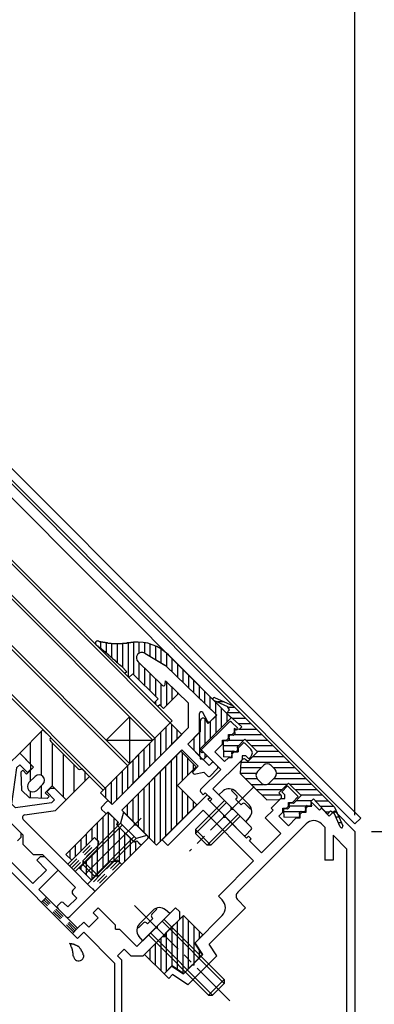
# Model space of a CAD drawing. Extents: x -210 to 210, y -148 to 148.
# Drawn here: x 79 to 101, y -31 to 29 of the extents above; entities that cross this region are included whole.
import ezdxf

# ---------------------------------------------------------------- set-up
doc = ezdxf.new("R2010")
doc.units = 0
doc.header["$LTSCALE"] = 10
doc.header["$MEASUREMENT"] = 0
doc.linetypes.add('DASHDOT', pattern=[0.5375, 0.375, -0.05, 0.0625, -0.05])
doc.linetypes.add('DOT', pattern=[0.1125, 0.0625, -0.05])
for name, color, linetype in [('ガラス', 48, 'CONTINUOUS'), ('ゴム等', 63, 'CONTINUOUS'), ('ボルト／ビス', 64, 'CONTINUOUS'), ('型材断面', 47, 'CONTINUOUS'), ('寸法', 80, 'CONTINUOUS'), ('通り芯', 15, 'CONTINUOUS')]:
    doc.layers.add(name, color=color, linetype=linetype)

# ---------------------------------------------------------------- blocks, each defined once
blk = doc.blocks.new('*U14')
at = {"layer": 'ボルト／ビス', "color": 64, "linetype": 'DASHDOT'}
blk.add_line((86.01509, -24.822443), (91.813365, -30.620717), dxfattribs=at)
at = {"layer": 'ボルト／ビス', "color": 64, "linetype": 'Continuous'}
for p, q in [((87.072195, -25.361), (87.377815, -25.055378)), ((87.377815, -25.055378), (87.320737, -24.9983)), ((86.318023, -25.933723), (86.722198, -25.529547)), ((88.159982, -25.317418), (86.510065, -26.967332)), ((87.126373, -25.125372), (86.722198, -25.529547)), ((87.131137, -25.608507), (86.966148, -25.773498)), ((87.131137, -25.608507), (87.072192, -25.549562)), ((87.80643, -25.67097), (91.459815, -29.324355)), ((88.159982, -25.317418), (87.891312, -25.091978)), ((86.248027, -26.185165), (86.19095, -26.128088)), ((86.553648, -25.879545), (86.248027, -26.185165)), ((86.801158, -25.93849), (86.74221, -25.879543)), ((86.801158, -25.93849), (86.966148, -25.773498)), ((87.688578, -25.788822), (91.459813, -29.560058)), ((86.510065, -26.967332), (86.284625, -26.698665)), ((86.863617, -26.61378), (90.517005, -30.267165)), ((86.98147, -26.495928), (90.752705, -30.267165)), ((91.459815, -29.324355), (90.517005, -30.267165)), ((91.459813, -29.560058), (90.752705, -30.267165)), ((91.459815, -29.324355), (91.459813, -29.560058)), ((90.517005, -30.267165), (90.752705, -30.267165))]:
    blk.add_line(p, q, dxfattribs=at)
for centre, radius, start, end in [((87.527063, -25.526067), 0.566667, 49.999989, 135), ((87.166471, -25.455279), 0.133333, 135, 225), ((86.718714, -26.334416), 0.566667, 135, 220.000011), ((86.647926, -25.973824), 0.133333, 45, 135)]:
    blk.add_arc(centre, radius, start, end, dxfattribs=at)
blk = doc.blocks.new('*U29')
at = {"layer": '型材断面', "color": 47, "linetype": 'Continuous'}
for p, q in [((79.109048, -20.414793), (78.307618, -19.613388)), ((79.109048, -20.697632), (78.896912, -20.909763)), ((79.109048, -20.414793), (79.109048, -20.697632)), ((77.129125, -21.404735), (82.550397, -26.825843)), ((79.83974, -23.502452), (77.482683, -21.145465)), ((80.287578, -21.876125), (80.075442, -22.088255)), ((80.664705, -22.677502), (80.075442, -22.088255)), ((80.570422, -21.876125), (80.287578, -21.876125)), ((80.570422, -21.876125), (81.371823, -22.6775)), ((79.83974, -23.502452), (80.664705, -22.677502)), ((80.193297, -23.856), (81.371823, -22.6775)), ((80.193297, -23.856), (82.550388, -26.213018)), ((83.799488, -24.963883), (83.493078, -25.2703)), ((84.860165, -26.024532), (83.799488, -24.963883)), ((87.405725, -26.07166), (88.513535, -24.963822)), ((88.74924, -25.19952), (88.513535, -24.963822)), ((83.799495, -25.57671), (83.233818, -26.142403)), ((83.493078, -25.2703), (83.799495, -25.57671)), ((88.749245, -25.670925), (86.510105, -27.910127)), ((88.74924, -25.19952), (88.749245, -25.670925)), ((82.550388, -26.213018), (82.9274, -25.835992)), ((82.9274, -25.835992), (83.233818, -26.142403)), ((84.86017, -26.260235), (84.860165, -26.024535)), ((84.86017, -26.260235), (85.095867, -26.260228)), ((85.095867, -26.260228), (86.156543, -27.320875)), ((86.156543, -27.320875), (87.264305, -26.213083)), ((87.405725, -26.213083), (87.264305, -26.213083)), ((87.405725, -26.213083), (87.405725, -26.07166)), ((82.550397, -26.825843), (82.92741, -26.44882)), ((84.804313, -28.325673), (82.92741, -26.44882)), ((85.378732, -27.485887), (84.978047, -27.886585)), ((85.237645, -28.146177), (84.978047, -27.886585)), ((85.802997, -27.910135), (85.378732, -27.485887)), ((86.510105, -27.910127), (85.802997, -27.910135)), ((84.804313, -28.325673), (84.804313, -34.71344)), ((85.237645, -35.146773), (85.237645, -28.146177))]:
    blk.add_line(p, q, dxfattribs=at)
blk = doc.blocks.new('*U30')
at = {"layer": '型材断面', "color": 47, "linetype": 'Continuous'}
for p, q in [((86.632798, -9.52055), (87.860442, -10.242682)), ((86.232243, -10.047642), (87.716175, -11.48066)), ((87.922992, -10.290212), (90.93895, -13.202693)), ((87.885327, -11.41662), (87.902695, -11.19739)), ((87.902695, -11.19739), (89.302678, -12.549338)), ((89.302675, -14.040048), (89.302678, -12.549338)), ((90.453825, -13.652805), (90.156265, -13.12966)), ((89.969342, -14.31619), (89.969342, -13.179103)), ((90.611457, -13.674075), (90.940195, -13.345338)), ((84.648187, -18.694532), (89.302675, -14.040048)), ((89.244385, -15.041147), (89.969342, -14.31619)), ((85.237448, -19.048085), (88.89083, -15.3947)), ((89.88078, -16.38465), (88.89083, -15.3947)), ((89.998632, -15.795395), (89.244385, -15.041147)), ((89.998632, -15.795395), (89.998632, -15.936817)), ((89.998632, -15.936817), (90.140052, -15.936815)), ((90.540747, -16.33751), (90.140052, -15.936815)), ((89.527227, -16.738202), (89.88078, -16.38465)), ((90.540747, -16.33751), (90.70574, -16.172517)), ((90.611457, -16.973905), (91.059293, -16.526073)), ((91.059293, -16.384652), (90.847157, -16.172517)), ((89.645077, -16.856058), (89.527227, -16.738202)), ((89.645077, -16.856058), (90.234335, -16.738202)), ((90.470038, -16.973908), (90.234335, -16.738202)), ((84.011795, -18.859525), (84.341777, -18.52954)), ((84.223925, -19.213077), (84.011795, -19.000945)), ((84.648187, -18.694532), (84.4832, -18.52954)), ((85.991692, -19.802333), (85.237448, -19.048085)), ((84.365347, -19.213077), (84.412487, -19.165938)), ((85.025315, -19.778762), (84.412487, -19.165938)), ((85.025315, -19.778762), (84.966388, -19.95554)), ((85.979905, -20.96906), (84.966388, -19.95554)), ((85.991692, -19.802333), (85.991692, -19.943755)), ((85.991692, -19.943755), (86.133115, -19.943755)), ((86.816653, -20.62729), (86.133115, -19.943755)), ((86.486665, -21.098695), (86.816653, -20.768715)), ((85.979905, -20.96906), (86.156685, -20.910132)), ((86.345247, -21.098695), (86.156685, -20.910132))]:
    blk.add_line(p, q, dxfattribs=at)
for centre, radius, start, end in [((86.463795, -9.807853), 0.333333, 59.534792, 226), ((87.691438, -10.529987), 0.333333, 46, 59.534792), ((87.78564, -11.408716), 0.1, 226, 355.470951), ((90.069342, -13.179093), 0.1, 29.630662, 180), ((90.540746, -13.603357), 0.1, 209.630662, 315), ((90.869484, -13.274619), 0.1, 315, 46), ((90.776449, -16.243223), 0.1, 45, 135), ((90.988581, -16.455355), 0.1, 315, 45), ((90.540746, -16.903189), 0.1, 225, 315), ((84.412488, -18.600245), 0.1, 45, 135), ((84.082504, -18.930228), 0.1, 135, 225), ((84.294636, -19.14236), 0.1, 225, 315), ((86.74594, -20.697995), 0.1, 315, 45), ((86.415957, -21.027978), 0.1, 225, 315)]:
    blk.add_arc(centre, radius, start, end, dxfattribs=at)
blk = doc.blocks.new('*U31')
at = {"layer": '型材断面', "color": 47, "linetype": 'Continuous'}
for p, q in [((90.069327, -15.394687), (91.766382, -13.69763)), ((91.907805, -13.697627), (92.261357, -14.051185)), ((91.954945, -14.451877), (92.072795, -14.334027)), ((92.072795, -14.098325), (92.072795, -14.334027)), ((92.18279, -14.15712), (92.072795, -14.098325)), ((91.36569, -14.80543), (91.601392, -14.80543)), ((91.36569, -15.041133), (91.36569, -14.80543)), ((91.601392, -14.80543), (91.719242, -14.68758)), ((91.719242, -14.451877), (91.954945, -14.451877)), ((91.719242, -14.68758), (91.719242, -14.451877)), ((90.069327, -15.394687), (90.051423, -15.47435)), ((90.894285, -15.512537), (91.36569, -15.041133)), ((90.894285, -15.512537), (91.48354, -16.101793)), ((91.954945, -15.63039), (92.072795, -15.512537)), ((92.072795, -15.512537), (92.308497, -15.512537)), ((92.308497, -15.276835), (92.59134, -14.993992)), ((92.308497, -15.276835), (92.308497, -15.512537)), ((92.732762, -14.993992), (93.07453, -15.335762)), ((90.131085, -15.554013), (90.210748, -15.536107)), ((90.210748, -15.536107), (91.247838, -16.573197)), ((90.776433, -17.75171), (92.5442, -15.983943)), ((91.48354, -16.101793), (91.719242, -15.866093)), ((91.954945, -15.866093), (91.719242, -15.866093)), ((91.954945, -15.866093), (91.954945, -15.63039)), ((92.5442, -15.74824), (92.5442, -15.983943)), ((92.779903, -15.74824), (92.5442, -15.74824)), ((92.779903, -15.74824), (92.95668, -15.925018)), ((92.95668, -15.925018), (93.07453, -15.807165)), ((90.022187, -17.79885), (91.247838, -16.573197)), ((90.776433, -17.75171), (91.884235, -18.85951)), ((90.022185, -17.94027), (90.187177, -18.105263)), ((90.187177, -18.105263), (90.30503, -17.987413)), ((90.30503, -17.987413), (90.705723, -18.388105)), ((90.587873, -18.505958), (90.705723, -18.388105)), ((90.587873, -18.505958), (92.63848, -20.556567)), ((91.884235, -19.00093), (91.884235, -18.85951)), ((92.025655, -19.000932), (91.884235, -19.00093)), ((92.025655, -19.000932), (93.109885, -20.085163)), ((92.779903, -20.556565), (93.109887, -20.226583))]:
    blk.add_line(p, q, dxfattribs=at)
for centre, radius, start, end in [((91.837095, -13.768338), 0.1, 45, 135), ((92.214218, -14.098321), 0.066667, 241.874494, 45), ((90.116468, -15.488964), 0.066667, 167.333531, 282.666469), ((92.662053, -15.0647), 0.1, 45, 135), ((92.838829, -15.57146), 0.333333, 315, 45), ((90.092898, -17.869557), 0.1, 135, 225), ((93.039176, -20.155869), 0.1, 315, 45), ((92.709193, -20.485852), 0.1, 225, 315)]:
    blk.add_arc(centre, radius, start, end, dxfattribs=at)
blk = doc.blocks.new('*U34')
at = {"layer": '型材断面', "linetype": 'DOT'}
for p, q in [((80.664732, -24.327427), (80.35833, -24.633842)), ((82.397183, -26.36622), (80.511535, -24.48063)), ((82.473783, -26.289617), (80.588135, -24.404028)), ((82.320578, -26.442828), (80.434932, -24.557237)), ((82.550385, -26.213012), (82.243975, -26.519433))]:
    blk.add_line(p, q, dxfattribs=at)
blk = doc.blocks.new('*U49')
at = {"layer": '型材断面', "linetype": 'Continuous'}
for p, q in [((79.038313, -15.582863), (78.378345, -16.24283)), ((79.721853, -16.2664), (79.038313, -15.582863)), ((78.378345, -16.24283), (78.09491, -18.270505)), ((78.850343, -16.477942), (78.543785, -18.67101)), ((78.850343, -16.477942), (79.03831, -16.289975)), ((79.03831, -16.289975), (79.509718, -16.761373)), ((79.509718, -16.761373), (79.721847, -16.549248)), ((79.721847, -16.549248), (79.721853, -16.2664)), ((80.900362, -17.727753), (80.688233, -17.93989)), ((81.183202, -17.727755), (80.900362, -17.727753)), ((81.183202, -17.727755), (81.866738, -18.411295)), ((76.587038, -19.77834), (78.09491, -18.270505)), ((81.159637, -18.411295), (80.688233, -17.93989)), ((80.971665, -18.59926), (81.159637, -18.411295)), ((81.866738, -18.411295), (81.20677, -19.071263)), ((78.778593, -18.905822), (78.543785, -18.67101)), ((80.971665, -18.59926), (78.778593, -18.905822)), ((79.346112, -19.331352), (81.20677, -19.071263)), ((77.058455, -20.014037), (77.60055, -19.47195)), ((77.60055, -19.47195), (77.718415, -19.589812)), ((78.119127, -19.424802), (77.954115, -19.589812)), ((78.119127, -19.424802), (79.226925, -20.5326)), ((81.961023, -22.32395), (79.251335, -19.614268)), ((76.587032, -20.24974), (76.587038, -19.77834)), ((76.82275, -20.485458), (76.587032, -20.24974)), ((77.176312, -20.131895), (77.058455, -20.014037)), ((77.176312, -20.3676), (77.058455, -20.485458)), ((79.226925, -20.5326), (79.226917, -21.098275)), ((81.961023, -22.32395), (83.587365, -20.69761)), ((83.587365, -20.69761), (83.7995, -20.90974)), ((79.226917, -21.098275), (79.886925, -21.758263)), ((83.75236, -21.42828), (82.408863, -22.771782)), ((83.7995, -20.90974), (83.75236, -21.42828)), ((80.452572, -21.758248), (79.886925, -21.758263)), ((82.432452, -23.73813), (80.452572, -21.758248)), ((85.237283, -22.347517), (82.079965, -25.504835)), ((84.50661, -22.182522), (83.163107, -23.526025)), ((84.50661, -22.182522), (85.025143, -22.135383)), ((85.237283, -22.347517), (85.025143, -22.135383)), ((82.408863, -22.771782), (83.163107, -23.526025)), ((82.26751, -23.903072), (82.432452, -23.73813)), ((81.961105, -24.916593), (82.50322, -24.37448)), ((82.50322, -24.37448), (82.267512, -24.138775)), ((81.371853, -24.798747), (81.489705, -24.680893)), ((81.84326, -25.505855), (81.371853, -25.034447)), ((81.725408, -24.680893), (81.961108, -24.9166))]:
    blk.add_line(p, q, dxfattribs=at)
for centre, start, end in [((77.836266, -19.471961), 225.000608, 314.99924), ((79.369189, -19.496414), 97.957523, 224.999998), ((77.058462, -20.249747), 315, 45), ((76.940604, -20.367611), 225, 315), ((82.385362, -24.020926), 135, 225.00081), ((81.489706, -24.916598), 134.999998, 224.999998), ((81.607556, -24.798748), 44.999998, 134.999998), ((81.961111, -25.388003), 224.999998, 314.999998)]:
    blk.add_arc(centre, 0.166667, start, end, dxfattribs=at)
blk = doc.blocks.new('*U262')
at = {"layer": '型材断面', "linetype": 'Continuous'}
for p, q in [((95.312038, -17.574733), (94.958485, -17.928285)), ((95.312038, -17.574733), (95.96022, -18.222912)), ((90.421215, -18.105062), (87.68786, -20.838418)), ((90.586207, -18.270055), (90.421215, -18.105062)), ((90.468355, -18.387905), (90.586207, -18.270055)), ((91.411165, -19.330715), (90.468355, -18.387905)), ((94.310303, -18.93002), (94.899558, -18.340765)), ((94.899558, -18.340765), (95.13526, -18.340765)), ((95.13526, -18.105062), (94.958485, -17.928285)), ((95.13526, -18.340765), (95.13526, -18.105062)), ((95.606665, -18.576468), (95.96022, -18.222912)), ((88.041412, -21.191968), (90.18551, -19.04787)), ((90.18551, -19.04787), (93.249642, -22.112003)), ((94.428155, -19.047872), (93.956747, -19.519275)), ((94.428155, -19.047872), (94.310303, -18.93002)), ((95.01741, -19.165722), (95.01741, -18.93002)), ((95.01741, -18.93002), (95.253112, -18.93002)), ((95.253112, -18.93002), (95.370962, -18.81217)), ((95.370962, -18.81217), (95.370962, -18.576468)), ((95.370962, -18.576468), (95.606665, -18.576468)), ((96.431623, -18.93002), (96.549475, -18.81217)), ((96.431623, -19.165722), (96.431623, -18.93002)), ((96.549475, -18.81217), (96.785177, -18.81217)), ((96.726383, -18.702175), (96.785177, -18.81217)), ((97.25658, -19.047872), (96.832317, -18.623607)), ((97.25658, -19.047872), (97.374432, -18.93002)), ((97.845838, -19.401425), (97.374432, -18.93002)), ((97.845838, -19.401425), (98.15225, -19.095013)), ((99.404327, -20.34709), (98.15225, -19.095013)), ((91.411165, -19.330715), (91.411165, -19.472135)), ((91.411165, -19.472135), (91.552587, -19.472135)), ((92.825377, -20.744927), (91.552587, -19.472135)), ((94.899558, -20.462085), (93.956747, -19.519275)), ((94.781708, -19.401425), (95.01741, -19.165722)), ((95.370962, -19.99068), (94.781708, -19.401425)), ((95.370962, -19.99068), (95.842367, -19.519275)), ((95.842367, -19.519275), (96.07807, -19.519275)), ((96.07807, -19.283575), (96.19592, -19.165722)), ((96.07807, -19.519275), (96.07807, -19.283575)), ((96.19592, -19.165722), (96.431623, -19.165722)), ((96.431623, -19.87283), (92.284063, -24.02039)), ((97.374432, -19.87283), (97.570995, -20.069392)), ((97.570995, -20.069392), (97.570995, -22.069392)), ((87.68786, -20.838418), (88.041412, -21.191968)), ((92.825377, -20.744927), (92.94323, -20.627077)), ((93.108223, -20.792068), (92.94323, -20.627077)), ((92.99037, -20.90992), (93.108223, -20.792068)), ((94.899558, -20.462085), (93.721047, -21.640597)), ((98.070995, -20.569392), (98.904327, -21.402725)), ((98.070995, -20.569392), (98.070995, -22.069392)), ((99.404327, -20.34709), (99.404327, -42.461607)), ((93.721047, -21.640597), (92.99037, -20.90992)), ((98.904327, -41.961607), (98.904327, -21.402725)), ((98.070995, -22.069392), (97.570995, -22.069392)), ((91.105555, -24.256098), (93.249642, -22.112003)), ((91.341975, -24.492515), (91.105555, -24.256098)), ((90.54995, -27.170202), (92.75617, -24.9639)), ((92.75617, -24.9639), (92.284065, -24.491795)), ((89.69209, -27.085265), (91.341983, -25.435318)), ((90.163487, -27.79236), (89.69209, -27.085265)), ((91.021352, -27.877305), (90.54995, -27.170202)), ((89.26222, -29.63644), (91.021352, -27.877305)), ((90.163487, -27.79236), (89.644945, -28.310905)), ((88.27787, -28.499467), (87.806465, -28.970873)), ((88.27787, -28.499467), (88.984978, -28.970873)), ((89.503522, -28.452327), (88.984978, -28.970873)), ((89.644945, -28.452327), (89.503522, -28.452327)), ((89.644945, -28.452327), (89.644945, -28.310905)), ((88.089307, -29.253715), (87.806465, -28.970873)), ((88.328838, -29.014185), (88.089307, -29.253715)), ((89.26222, -29.63644), (88.328838, -29.014185)), ((81.339187, -38.828302), (81.339187, -38.49497)), ((82.905855, -38.49497), (81.339187, -38.49497)), ((82.905855, -39.49497), (82.905855, -38.49497)), ((78.272523, -38.828302), (78.272523, -39.328302)), ((78.272523, -38.828302), (81.339187, -38.828302)), ((79.339187, -39.328302), (78.272523, -39.328302)), ((79.339187, -39.328302), (79.439187, -39.228302)), ((79.439187, -39.228302), (79.539187, -39.328302)), ((79.539187, -39.328302), (81.239187, -39.328302)), ((81.239187, -44.59497), (81.239187, -39.328302)), ((82.572523, -38.99497), (81.739187, -38.99497)), ((81.739187, -38.99497), (81.739187, -41.961607)), ((82.572523, -38.99497), (82.572523, -39.49497)), ((82.905855, -39.49497), (82.572523, -39.49497)), ((98.904327, -41.961607), (81.739187, -41.961607)), ((90.404327, -42.461607), (81.739187, -42.461607)), ((81.739187, -43.29497), (81.739187, -42.461607)), ((90.404327, -47.128275), (90.404327, -42.461607)), ((91.070995, -47.128275), (91.070995, -42.461607)), ((99.404327, -42.461607), (91.070995, -42.461607)), ((81.739187, -43.29497), (82.572523, -43.29497)), ((82.572523, -43.29497), (82.572523, -43.79497)), ((81.739187, -44.928302), (81.739187, -43.79497)), ((81.739187, -43.79497), (82.572523, -43.79497)), ((80.739187, -44.928302), (80.739187, -44.761635)), ((80.905855, -44.59497), (81.239187, -44.59497)), ((81.572523, -45.09497), (80.905855, -45.09497)), ((90.404327, -47.128275), (91.070995, -47.128275))]:
    blk.add_line(p, q, dxfattribs=at)
for centre, radius, start, end in [((96.785175, -18.670747), 0.066667, 45, 208.125506), ((96.903025, -20.344235), 0.666667, 45, 135), ((92.519764, -24.256093), 0.333333, 135, 225.000101), ((90.870569, -24.963921), 0.666667, 315.000955, 45.000137), ((80.905848, -44.761641), 0.166667, 90, 180), ((80.905848, -44.928308), 0.166667, 180, 270), ((81.572515, -44.928308), 0.166667, 270, 0)]:
    blk.add_arc(centre, radius, start, end, dxfattribs=at)
blk = doc.blocks.new('*U81')
at = {"layer": 'ガラス', "linetype": 'Continuous'}
for points in [[(82.925, -27.85), (82.9, -27.825), (82.9, -27.775), (82.9, -27.75), (82.875, -27.725), (82.875, -27.7), (82.85, -27.675), (82.85, -27.65), (82.825, -27.625), (82.8, -27.6), (82.8, -27.575), (82.775, -27.525), (82.775, -27.5), (82.75, -27.475), (82.725, -27.475), (82.725, -27.45), (82.7, -27.425), (82.675, -27.4), (82.675, -27.375), (82.65, -27.35), (82.625, -27.325), (82.6, -27.325), (82.575, -27.3), (82.55, -27.3), (82.525, -27.275), (82.5, -27.25), (82.475, -27.25), (82.45, -27.225), (82.425, -27.225), (82.4, -27.225), (82.375, -27.2), (82.35, -27.2), (82.325, -27.2), (82.3, -27.175), (82.275, -27.175), (82.225, -27.175), (82.2, -27.15), (82.175, -27.15), (82.15, -27.15), (82.125, -27.15), (82.075, -27.125)], [(82.075, -27.125), (82.1, -27.15), (82.1, -27.175), (82.1, -27.2), (82.125, -27.2), (82.125, -27.225), (82.125, -27.25), (82.15, -27.275), (82.15, -27.275), (82.15, -27.3), (82.15, -27.325), (82.175, -27.35), (82.175, -27.35), (82.175, -27.375), (82.2, -27.4), (82.2, -27.425), (82.2, -27.425), (82.2, -27.45), (82.225, -27.475), (82.225, -27.5), (82.225, -27.525), (82.225, -27.525), (82.225, -27.55), (82.25, -27.575), (82.25, -27.6), (82.25, -27.625), (82.25, -27.625), (82.25, -27.65), (82.25, -27.675), (82.275, -27.7), (82.275, -27.725), (82.275, -27.725), (82.275, -27.75), (82.275, -27.775), (82.275, -27.8), (82.275, -27.825), (82.275, -27.825), (82.275, -27.85), (82.275, -27.875), (82.3, -27.9), (82.3, -27.925)]]:
    blk.add_lwpolyline(points, dxfattribs=at)
blk.add_arc((82.621, -27.867), 0.318, 186.88256, 6.88256, dxfattribs=at)
blk = doc.blocks.new('*U106')
at = {"layer": 'ゴム等', "linetype": 'Continuous'}
for p, q in [((88.98493, -25.435268), (87.92427, -26.495928)), ((88.96124, -28.915722), (88.96124, -25.458957)), ((88.98493, -25.435268), (90.163443, -26.61378)), ((88.294578, -28.471282), (88.294578, -26.12562)), ((88.627908, -28.6935), (88.627908, -25.79229)), ((89.294575, -28.661157), (89.294575, -25.74491)), ((89.627908, -28.327825), (89.627908, -26.078245)), ((87.688567, -26.73163), (86.627908, -27.79229)), ((87.62791, -28.79229), (87.62791, -26.792288)), ((87.924273, -26.73163), (87.688567, -26.73163)), ((87.924273, -26.73163), (87.92427, -26.495928)), ((87.961242, -28.815978), (87.961242, -26.458955)), ((89.668468, -27.108755), (90.163443, -26.61378)), ((89.961242, -26.81598), (89.961242, -26.411578)), ((86.961242, -28.125623), (86.961242, -27.458955)), ((87.294575, -28.458957), (87.294575, -27.125623)), ((90.139872, -27.81586), (89.668468, -27.108755)), ((86.627908, -27.79229), (87.80642, -28.970802)), ((90.139872, -27.81586), (89.008503, -28.94723)), ((89.961242, -27.99449), (89.961242, -27.547912)), ((87.80642, -28.970802), (88.301395, -28.475828)), ((88.301395, -28.475828), (89.008503, -28.94723))]:
    blk.add_line(p, q, dxfattribs=at)
blk = doc.blocks.new('*U108')
at = {"layer": 'ゴム等', "linetype": 'Continuous'}
for p, q in [((83.952702, -8.817313), (83.952702, -9.20891)), ((84.286038, -8.882225), (84.286038, -9.476395)), ((84.61937, -8.92504), (84.61937, -9.763045)), ((84.952705, -8.936852), (84.952705, -10.062733)), ((85.286038, -8.923818), (85.286038, -10.375545)), ((85.619372, -8.894517), (85.619372, -10.944585)), ((85.952705, -8.857515), (85.952705, -10.806513)), ((86.286038, -8.84885), (86.286038, -9.525872)), ((86.61937, -8.8821), (86.61937, -9.51265)), ((86.952702, -8.958907), (86.952702, -9.708725)), ((86.632798, -9.52055), (87.894943, -10.262975)), ((87.286035, -9.08339), (87.286035, -9.9048)), ((87.61937, -9.263447), (87.61937, -10.100878)), ((87.952702, -9.514042), (87.952702, -10.318755)), ((86.232243, -10.047642), (87.716175, -11.48066)), ((86.286038, -10.099593), (86.286038, -11.139847)), ((91.884445, -13.438415), (88.07414, -9.628118)), ((88.286038, -9.840015), (88.286038, -10.640655)), ((85.21909, -10.308597), (85.186908, -10.277135)), ((85.21909, -10.308597), (85.555183, -10.644693)), ((85.555183, -10.644693), (85.433152, -10.75836)), ((86.61937, -10.421485), (86.61937, -11.473178)), ((86.952702, -10.743383), (86.952702, -11.806508)), ((91.012345, -13.273425), (87.894943, -10.262975)), ((88.61937, -10.173348), (88.61937, -10.96255)), ((88.952705, -10.506682), (88.952705, -11.28445)), ((85.669, -10.994215), (85.433152, -10.75836)), ((85.91306, -10.76687), (85.669, -10.994215)), ((87.446092, -12.299895), (85.91306, -10.76687)), ((87.286035, -11.065277), (87.286035, -12.13984)), ((87.885327, -11.41662), (87.902695, -11.19739)), ((87.902695, -11.19739), (88.69421, -11.961748)), ((87.952702, -11.245683), (87.952702, -12.703252)), ((89.286038, -10.840013), (89.286038, -11.606345)), ((89.619372, -11.928243), (89.619372, -11.173345)), ((87.61937, -11.387175), (87.61937, -12.708878)), ((88.286038, -11.56758), (88.286038, -12.36992)), ((88.61937, -11.889475), (88.61937, -12.036585)), ((89.952702, -12.250137), (89.952702, -11.506675)), ((90.286035, -12.572035), (90.286035, -11.84001)), ((87.446092, -12.299895), (87.202032, -12.52724)), ((87.437885, -12.763093), (87.202032, -12.52724)), ((87.286035, -12.448988), (87.286035, -12.611245)), ((87.783225, -12.872732), (88.69421, -11.961748)), ((90.61937, -12.89393), (90.61937, -12.173343)), ((90.952702, -13.21583), (90.952702, -12.506672)), ((87.55991, -12.649417), (87.437885, -12.763093)), ((87.783225, -12.872732), (87.55991, -12.649417)), ((91.286038, -12.840007), (91.286038, -14.036825)), ((89.998827, -15.324035), (91.884445, -13.438415)), ((90.022395, -14.263375), (90.020737, -13.624865)), ((90.286035, -13.48032), (90.286035, -15.036825)), ((90.4938, -13.79197), (90.305242, -13.50913)), ((90.4938, -13.79197), (91.012345, -13.273425)), ((90.61937, -13.6664), (90.61937, -14.703492)), ((90.952702, -13.333065), (90.952702, -14.370158)), ((91.61937, -13.17334), (91.61937, -13.70349)), ((89.244578, -15.041193), (90.022395, -14.263375)), ((89.952702, -14.333068), (89.952702, -15.74931)), ((89.619372, -14.666398), (89.619372, -15.415982)), ((90.187392, -15.984), (89.244578, -15.041193)), ((90.423095, -15.748303), (89.998827, -15.324035)), ((90.187392, -15.984), (90.423095, -15.748303)), ((90.286035, -15.611243), (90.286035, -15.885358))]:
    blk.add_line(p, q, dxfattribs=at)
for points in [[(85.925, -8.875), (85.925, -8.875), (85.9, -8.875), (85.9, -8.875), (85.875, -8.875), (85.875, -8.875), (85.875, -8.875), (85.85, -8.875), (85.85, -8.875), (85.825, -8.875), (85.825, -8.875), (85.8, -8.875), (85.8, -8.875), (85.8, -8.875), (85.775, -8.9), (85.775, -8.9), (85.75, -8.9), (85.75, -8.9), (85.725, -8.9), (85.725, -8.9), (85.7, -8.9), (85.7, -8.9), (85.7, -8.9), (85.675, -8.9), (85.675, -8.9), (85.65, -8.9), (85.65, -8.9), (85.625, -8.9), (85.625, -8.9), (85.625, -8.9), (85.6, -8.9), (85.6, -8.9), (85.575, -8.9), (85.575, -8.9), (85.55, -8.9), (85.55, -8.925), (85.525, -8.925), (85.525, -8.925), (85.525, -8.925), (85.5, -8.925), (85.5, -8.925), (85.475, -8.925), (85.475, -8.925), (85.45, -8.925), (85.45, -8.925), (85.45, -8.925), (85.425, -8.925), (85.425, -8.925), (85.4, -8.925), (85.4, -8.925), (85.375, -8.925), (85.375, -8.925), (85.375, -8.925), (85.35, -8.925), (85.35, -8.925), (85.325, -8.925), (85.325, -8.925), (85.3, -8.925), (85.3, -8.925), (85.275, -8.925), (85.275, -8.925), (85.275, -8.925), (85.25, -8.95), (85.25, -8.95), (85.225, -8.95), (85.225, -8.95), (85.2, -8.95), (85.2, -8.95), (85.2, -8.95), (85.175, -8.95), (85.175, -8.95), (85.15, -8.95), (85.15, -8.95), (85.125, -8.95), (85.125, -8.95), (85.1, -8.95), (85.1, -8.95), (85.1, -8.95), (85.075, -8.95), (85.075, -8.95), (85.05, -8.95), (85.05, -8.95), (85.025, -8.95), (85.025, -8.95), (85.025, -8.95), (85, -8.95), (85, -8.95), (84.975, -8.95), (84.975, -8.95), (84.95, -8.95), (84.95, -8.95), (84.95, -8.95), (84.925, -8.95), (84.925, -8.95), (84.9, -8.95), (84.9, -8.95), (84.875, -8.95), (84.875, -8.95), (84.875, -8.95), (84.85, -8.95), (84.85, -8.95), (84.825, -8.95), (84.825, -8.95), (84.8, -8.95), (84.8, -8.95), (84.775, -8.95), (84.775, -8.95), (84.775, -8.95), (84.75, -8.95), (84.75, -8.95), (84.725, -8.95), (84.725, -8.95), (84.7, -8.95), (84.7, -8.95), (84.7, -8.95), (84.675, -8.95), (84.675, -8.95), (84.65, -8.95), (84.65, -8.95), (84.625, -8.95), (84.625, -8.95), (84.625, -8.95), (84.6, -8.925), (84.6, -8.925), (84.575, -8.925), (84.575, -8.925), (84.55, -8.925), (84.55, -8.925), (84.55, -8.925), (84.525, -8.925), (84.525, -8.925), (84.5, -8.925), (84.5, -8.925), (84.475, -8.925), (84.475, -8.925), (84.475, -8.925), (84.45, -8.925), (84.45, -8.925), (84.425, -8.925), (84.425, -8.925), (84.4, -8.925), (84.4, -8.925), (84.4, -8.925), (84.375, -8.9), (84.375, -8.9), (84.35, -8.9), (84.35, -8.9), (84.325, -8.9), (84.325, -8.9), (84.325, -8.9), (84.3, -8.9), (84.3, -8.9), (84.275, -8.9), (84.275, -8.9), (84.25, -8.9), (84.25, -8.9), (84.25, -8.9), (84.225, -8.875), (84.225, -8.875), (84.2, -8.875), (84.2, -8.875), (84.175, -8.875), (84.175, -8.875), (84.175, -8.875), (84.15, -8.875), (84.15, -8.875), (84.125, -8.875), (84.125, -8.875), (84.1, -8.875), (84.1, -8.875), (84.1, -8.85), (84.075, -8.85), (84.075, -8.85), (84.05, -8.85), (84.05, -8.85), (84.025, -8.85), (84.025, -8.85), (84.025, -8.85), (84, -8.85), (84, -8.85), (83.975, -8.85), (83.975, -8.825), (83.95, -8.825), (83.95, -8.825), (83.95, -8.825), (83.925, -8.825), (83.925, -8.825), (83.9, -8.825), (83.9, -8.825), (83.875, -8.825), (83.875, -8.825), (83.875, -8.825), (83.85, -8.8), (83.85, -8.8), (83.825, -8.8), (83.825, -8.8), (83.8, -8.8), (83.8, -8.8), (83.8, -8.8), (83.775, -8.8), (83.775, -8.8)], [(85.175, -10.3), (85.175, -10.275), (85.15, -10.275), (85.15, -10.275), (85.15, -10.275), (85.15, -10.25), (85.125, -10.25), (85.125, -10.25), (85.125, -10.225), (85.1, -10.225), (85.1, -10.225), (85.1, -10.225), (85.075, -10.2), (85.075, -10.2), (85.075, -10.2), (85.075, -10.2), (85.05, -10.175), (85.05, -10.175), (85.05, -10.175), (85.025, -10.175), (85.025, -10.15), (85.025, -10.15), (85.025, -10.15), (85, -10.125), (85, -10.125), (85, -10.125), (84.975, -10.125), (84.975, -10.1), (84.975, -10.1), (84.975, -10.1), (84.95, -10.1), (84.95, -10.075), (84.95, -10.075), (84.925, -10.075), (84.925, -10.075), (84.925, -10.05), (84.9, -10.05), (84.9, -10.05), (84.9, -10.025), (84.9, -10.025), (84.875, -10.025), (84.875, -10.025), (84.875, -10), (84.85, -10), (84.85, -10), (84.85, -10), (84.85, -9.975), (84.825, -9.975), (84.825, -9.975), (84.825, -9.975), (84.8, -9.95), (84.8, -9.95), (84.8, -9.95), (84.8, -9.925), (84.775, -9.925), (84.775, -9.925), (84.775, -9.925), (84.75, -9.9), (84.75, -9.9), (84.75, -9.9), (84.725, -9.9), (84.725, -9.875), (84.725, -9.875), (84.725, -9.875), (84.7, -9.875), (84.7, -9.85), (84.7, -9.85), (84.675, -9.85), (84.675, -9.85), (84.675, -9.825), (84.675, -9.825), (84.65, -9.825), (84.65, -9.8), (84.65, -9.8), (84.625, -9.8), (84.625, -9.8), (84.625, -9.775), (84.6, -9.775), (84.6, -9.775), (84.6, -9.775), (84.6, -9.75), (84.575, -9.75), (84.575, -9.75), (84.575, -9.75), (84.55, -9.725), (84.55, -9.725), (84.55, -9.725), (84.55, -9.725), (84.525, -9.7), (84.525, -9.7), (84.525, -9.7), (84.5, -9.7), (84.5, -9.675), (84.5, -9.675), (84.475, -9.675), (84.475, -9.675), (84.475, -9.65), (84.475, -9.65), (84.45, -9.65), (84.45, -9.625), (84.45, -9.625), (84.425, -9.625), (84.425, -9.625), (84.425, -9.6), (84.4, -9.6), (84.4, -9.6), (84.4, -9.6), (84.4, -9.575), (84.375, -9.575), (84.375, -9.575), (84.375, -9.575), (84.35, -9.55), (84.35, -9.55), (84.35, -9.55), (84.325, -9.55), (84.325, -9.525), (84.325, -9.525), (84.325, -9.525), (84.3, -9.525), (84.3, -9.5), (84.3, -9.5), (84.275, -9.5), (84.275, -9.5), (84.275, -9.475), (84.25, -9.475), (84.25, -9.475), (84.25, -9.475), (84.25, -9.45), (84.225, -9.45), (84.225, -9.45), (84.225, -9.45), (84.2, -9.425), (84.2, -9.425), (84.2, -9.425), (84.175, -9.425), (84.175, -9.4), (84.175, -9.4), (84.15, -9.4), (84.15, -9.4), (84.15, -9.375), (84.15, -9.375), (84.125, -9.375), (84.125, -9.375), (84.125, -9.35), (84.1, -9.35), (84.1, -9.35), (84.1, -9.35), (84.075, -9.325), (84.075, -9.325), (84.075, -9.325), (84.05, -9.325), (84.05, -9.3), (84.05, -9.3), (84.05, -9.3), (84.025, -9.3), (84.025, -9.275), (84.025, -9.275), (84, -9.275), (84, -9.275), (84, -9.25), (83.975, -9.25), (83.975, -9.25), (83.975, -9.25), (83.95, -9.25), (83.95, -9.225), (83.95, -9.225), (83.95, -9.225), (83.925, -9.225), (83.925, -9.2), (83.925, -9.2), (83.9, -9.2), (83.9, -9.2), (83.9, -9.175), (83.875, -9.175), (83.875, -9.175), (83.875, -9.175), (83.85, -9.15), (83.85, -9.15), (83.85, -9.15), (83.825, -9.15), (83.825, -9.125), (83.825, -9.125), (83.8, -9.125), (83.8, -9.125), (83.8, -9.125), (83.8, -9.1), (83.775, -9.1), (83.775, -9.1), (83.775, -9.1), (83.75, -9.075), (83.75, -9.075), (83.75, -9.075), (83.725, -9.075), (83.725, -9.05), (83.725, -9.05), (83.7, -9.05), (83.7, -9.05), (83.7, -9.025), (83.675, -9.025), (83.675, -9.025), (83.675, -9.025)]]:
    blk.add_lwpolyline(points, dxfattribs=at)
for centre, radius, start, end in [((83.776286, -8.912937), 0.133333, 315.000017, 315.000017), ((83.776286, -8.912937), 0.133333, 88.61684, 225.000017), ((86.18852, -11.513731), 2.666667, 45.000017, 95.28543), ((86.463794, -9.807853), 0.333333, 59.534792, 226), ((87.785639, -11.408715), 0.1, 226, 355.470951), ((90.187389, -13.62698), 0.166667, 45.000017, 179.273982)]:
    blk.add_arc(centre, radius, start, end, dxfattribs=at)
blk = doc.blocks.new('*U109')
at = {"layer": 'ゴム等', "linetype": 'Continuous'}
for p, q in [((81.843333, -21.735092), (84.402203, -19.176223)), ((84.082625, -19.4958), (84.082625, -22.55993)), ((85.001743, -19.755195), (84.402203, -19.176223)), ((84.415957, -19.18951), (84.415957, -22.226598)), ((84.74929, -19.511402), (84.74929, -22.142215)), ((83.415957, -20.162468), (83.415957, -20.869575)), ((83.749293, -19.829133), (83.749293, -20.859767)), ((84.942817, -19.931973), (85.001743, -19.755195)), ((84.942817, -19.931973), (86.003478, -20.992633)), ((85.082623, -20.071778), (85.082623, -22.193098)), ((82.196885, -22.088645), (83.587528, -20.698002)), ((82.74929, -20.829135), (82.74929, -21.536243)), ((83.082625, -20.4958), (83.082625, -21.202908)), ((83.587528, -20.698002), (83.846803, -20.957277)), ((85.415955, -20.40511), (85.415955, -22.16941)), ((85.74929, -20.738445), (85.74929, -21.836075)), ((82.082623, -21.495802), (82.082623, -21.974382)), ((82.415957, -21.162468), (82.415957, -21.869575)), ((83.717165, -21.511175), (83.846803, -20.957277)), ((83.749293, -21.37391), (83.749293, -22.893265)), ((85.237445, -22.34792), (86.415957, -21.169408)), ((86.180252, -20.933705), (86.003478, -20.992633)), ((86.082623, -20.96625), (86.082623, -21.502743)), ((86.415957, -21.169408), (86.180252, -20.933705)), ((82.196885, -22.088645), (81.843333, -21.735092)), ((83.717165, -21.511175), (82.66829, -22.56005)), ((83.415957, -21.812385), (83.415957, -23.226598)), ((84.978173, -22.088648), (84.424273, -22.218282)), ((84.978173, -22.088648), (85.237445, -22.34792)), ((82.66829, -22.56005), (83.375397, -23.267158)), ((82.74929, -22.479053), (82.74929, -22.64105)), ((83.082625, -22.145717), (83.082625, -22.974382)), ((84.424273, -22.218282), (83.375397, -23.267158))]:
    blk.add_line(p, q, dxfattribs=at)
blk = doc.blocks.new('*U213')
at = {"layer": 'ゴム等', "linetype": 'Continuous'}
for p, q in [((90.819303, -12.373095), (91.661925, -12.750872)), ((92.025625, -12.731275), (90.887487, -12.221015)), ((91.601362, -13.15554), (91.78992, -12.966982)), ((91.78992, -12.966982), (91.661925, -12.750872)), ((92.025625, -12.731275), (95.08975, -15.795407)), ((91.601362, -13.15554), (92.532385, -13.992285)), ((92.131688, -14.392977), (92.10855, -14.23068)), ((92.367392, -14.157277), (92.205095, -14.134135)), ((92.532385, -13.992285), (92.367392, -14.157277)), ((91.660288, -14.864383), (91.49799, -14.84124)), ((91.778138, -14.746533), (91.660288, -14.864383)), ((91.778138, -14.746533), (91.754997, -14.584238)), ((92.013838, -14.510827), (91.851542, -14.487687)), ((92.131688, -14.392977), (92.013838, -14.510827)), ((92.720947, -14.746533), (92.249542, -15.217937)), ((92.720947, -14.746533), (93.48698, -15.512565)), ((91.401442, -14.937788), (91.424583, -15.807195)), ((92.013838, -15.45364), (91.895988, -15.57149)), ((92.013838, -15.45364), (92.176138, -15.476778)), ((92.249542, -15.217937), (92.272682, -15.380232)), ((93.48698, -15.512565), (92.897723, -16.10182)), ((91.822582, -15.830332), (91.424583, -15.807195)), ((91.895988, -15.57149), (91.919127, -15.733788)), ((92.459123, -16.841727), (92.495875, -16.08866)), ((92.897723, -16.10182), (92.779873, -15.983968)), ((98.153882, -18.85954), (95.08975, -15.795407)), ((93.840535, -16.337522), (93.48698, -16.691075)), ((94.311938, -16.337522), (94.42979, -16.455375)), ((94.54764, -16.573225), (94.42979, -16.455375)), ((93.251277, -17.633882), (92.459123, -16.841727)), ((93.48698, -17.16248), (93.604832, -17.280335)), ((93.722682, -17.398185), (93.604832, -17.280335)), ((94.54764, -17.04463), (94.194088, -17.398182)), ((93.251277, -17.633882), (94.04343, -18.426043)), ((95.372595, -17.398188), (94.78334, -17.987442)), ((96.138628, -18.16422), (95.372595, -17.398188)), ((94.04343, -18.426043), (94.796502, -18.389287)), ((94.78334, -17.987442), (94.901193, -18.105295)), ((96.138628, -18.16422), (95.667225, -18.63562)), ((96.892875, -18.352783), (96.727885, -18.51777)), ((97.72962, -19.283805), (96.892875, -18.352783)), ((95.05483, -19.06258), (95.077965, -19.460577)), ((95.31367, -18.989178), (95.151375, -18.966032)), ((95.431523, -18.871325), (95.31367, -18.989178)), ((95.431523, -18.871325), (95.40838, -18.709025)), ((95.667225, -18.63562), (95.504925, -18.612482)), ((96.138628, -19.10703), (96.020778, -19.22488)), ((96.138628, -19.10703), (96.300925, -19.130165)), ((96.492182, -18.753475), (96.37433, -18.87132)), ((96.37433, -18.87132), (96.39747, -19.033615)), ((96.492182, -18.753475), (96.654475, -18.776613)), ((96.727885, -18.51777), (96.751025, -18.680065)), ((97.72962, -19.283805), (97.918182, -19.095243)), ((97.918177, -19.095248), (98.134282, -19.223245)), ((98.153878, -18.859548), (98.66414, -19.997685)), ((95.94737, -19.483717), (95.077965, -19.460577)), ((96.020778, -19.22488), (96.043915, -19.387172)), ((98.51206, -20.06587), (98.134282, -19.223245))]:
    blk.add_line(p, q, dxfattribs=at)
for centre, radius, start, end in [((90.853232, -12.297381), 0.083333, 65.663155, 245.795187), ((92.190618, -14.216203), 0.083333, 79.993893, 190.006113), ((91.483512, -14.92331), 0.083333, 79.993893, 190.006113), ((91.837065, -14.569756), 0.083333, 79.993893, 190.006113), ((92.190618, -15.394714), 0.083333, 259.993868, 10.006088), ((91.837065, -15.748268), 0.083333, 259.993868, 10.006088), ((92.662023, -16.101821), 0.166667, 314.999991, 314.999991), ((92.662023, -16.101821), 0.166667, 44.999991, 175.471527), ((93.722683, -16.926779), 0.333333, 134.999991, 224.999991), ((94.076236, -16.573226), 0.333333, 44.999991, 134.999991), ((94.311938, -16.808928), 0.333333, 314.999991, 44.999991), ((93.958385, -17.162481), 0.333333, 224.999991, 314.999991), ((94.783343, -18.223142), 0.166667, 134.999991, 134.999991), ((94.783343, -18.223142), 0.166667, 274.528454, 44.999991), ((95.136896, -19.0481), 0.083333, 79.993893, 190.006113), ((95.490449, -18.694546), 0.083333, 79.993893, 190.006113), ((96.315407, -19.0481), 0.083333, 259.993868, 10.006088), ((96.668961, -18.694547), 0.083333, 259.993868, 10.006088), ((95.961854, -19.401653), 0.083333, 259.993868, 10.006088), ((98.587777, -20.031944), 0.083333, 204.204679, 24.336711)]:
    blk.add_arc(centre, radius, start, end, dxfattribs=at)
blk = doc.blocks.new('*U110')
at = {"layer": 'ゴム等', "linetype": 'Continuous'}
for p, q in [((91.46128, -12.478262), (91.053878, -12.478262)), ((92.105947, -12.811595), (91.69789, -12.811595)), ((92.43928, -13.14493), (91.611973, -13.14493)), ((92.772612, -13.478262), (91.960448, -13.478262)), ((93.105945, -13.811597), (92.33134, -13.811597)), ((93.439278, -14.14493), (92.379738, -14.14493)), ((92.655885, -14.811595), (91.713075, -14.811595)), ((93.772608, -14.47826), (92.046407, -14.47826)), ((94.105942, -14.811595), (92.78601, -14.811595)), ((92.32255, -15.144927), (91.406953, -15.144927)), ((91.989213, -15.478262), (91.415827, -15.478262)), ((94.439272, -15.144927), (93.119342, -15.144927)), ((94.772605, -15.478262), (93.452678, -15.478262)), ((95.10594, -15.811595), (93.187947, -15.811595)), ((93.699792, -16.478262), (92.47686, -16.478262)), ((95.439272, -16.14493), (92.49313, -16.14493)), ((95.772605, -16.478262), (94.452678, -16.478262)), ((93.409882, -16.811597), (92.460592, -16.811597)), ((93.469427, -17.14493), (92.762325, -17.14493)), ((96.43927, -17.14493), (94.44734, -17.14493)), ((96.105938, -16.811597), (94.645262, -16.811597)), ((93.09566, -17.478265), (93.851645, -17.478265)), ((94.95919, -17.811595), (93.42899, -17.811595)), ((95.29252, -17.478265), (94.065122, -17.478265)), ((96.772602, -17.478265), (95.452672, -17.478265)), ((97.105935, -17.811595), (95.786002, -17.811595)), ((94.930515, -18.144927), (93.762322, -18.144927)), ((96.767392, -18.478262), (95.824582, -18.478262)), ((97.439265, -18.144927), (96.119335, -18.144927)), ((97.005647, -18.478262), (97.772597, -18.478262)), ((96.434058, -18.811595), (95.423005, -18.811595)), ((97.305228, -18.811595), (98.105933, -18.811595)), ((96.100727, -19.14493), (95.059618, -19.14493)), ((97.604808, -19.14493), (97.868495, -19.14493)), ((98.002058, -19.14493), (98.28182, -19.14493)), ((98.431265, -19.478262), (98.248615, -19.478262)), ((98.58071, -19.811597), (98.398063, -19.811597))]:
    blk.add_line(p, q, dxfattribs=at)
blk.add_blockref('*U213', (0, 0), dxfattribs=at)
blk = doc.blocks.new('*U111')
at = {"layer": 'ゴム等', "linetype": 'Continuous'}
for p, q in [((85.237445, -19.048085), (88.820147, -15.465435)), ((88.820147, -15.465435), (89.762942, -16.408258)), ((88.237448, -16.048128), (88.237448, -20.29073)), ((88.57078, -15.7148), (88.57078, -19.957405)), ((88.904115, -15.549405), (88.904115, -17.267072)), ((89.237448, -15.882748), (89.237448, -16.933745)), ((87.57078, -16.714785), (87.57078, -20.957383)), ((87.904115, -16.381455), (87.904115, -20.624055)), ((89.762942, -16.408258), (88.619778, -17.551405)), ((89.57078, -16.21609), (89.57078, -16.600418)), ((87.237448, -17.048113), (87.237448, -21.048128)), ((86.57078, -17.71477), (86.57078, -20.381445)), ((86.904115, -17.38144), (86.904115, -20.714787)), ((89.79828, -18.729935), (88.619778, -17.551405)), ((88.904115, -17.83575), (88.904115, -19.62408)), ((85.904115, -18.381425), (85.904115, -19.714768)), ((86.237448, -18.048098), (86.237448, -20.048105)), ((89.237448, -18.16909), (89.237448, -19.290755)), ((89.57078, -18.50243), (89.57078, -18.95743)), ((87.358737, -21.16942), (85.237448, -19.048085)), ((85.57078, -18.714755), (85.57078, -19.381425)), ((89.79828, -18.729935), (87.358737, -21.16942))]:
    blk.add_line(p, q, dxfattribs=at)
blk = doc.blocks.new('*U112')
at = {"layer": 'ゴム等', "linetype": 'Continuous'}
for p, q in [((80.45253, -14.168648), (79.038318, -15.582863)), ((80.337578, -14.2836), (80.337578, -16.922085)), ((80.923935, -14.640055), (80.45253, -14.168648)), ((82.57385, -16.525673), (80.923935, -14.875757)), ((79.670912, -14.950267), (79.670912, -16.215455)), ((81.004248, -14.956067), (81.004245, -17.576732)), ((79.038318, -15.582863), (79.886845, -16.43139)), ((81.670912, -15.622735), (81.670912, -18.215455)), ((79.226878, -16.619953), (79.109028, -16.737805)), ((79.46258, -16.855655), (79.226878, -16.619953)), ((79.886845, -16.43139), (79.46258, -16.855655)), ((79.670912, -16.647322), (79.670912, -17.30729)), ((82.33758, -16.289402), (82.33758, -17.940452)), ((82.809553, -16.525673), (83.280957, -16.997075)), ((83.004248, -16.720365), (83.004245, -17.273787)), ((79.109028, -16.737805), (79.156168, -17.822035)), ((79.981125, -16.997077), (79.604003, -17.3742)), ((83.280957, -16.997075), (81.866742, -18.41129)), ((79.627572, -18.29344), (79.156168, -17.822035)), ((79.670912, -17.89734), (79.670912, -18.295325)), ((80.45253, -17.468483), (80.075408, -17.845605)), ((80.33758, -17.583432), (80.33758, -18.324308)), ((81.018215, -17.56276), (80.59395, -17.987025)), ((81.018215, -17.56276), (81.866742, -18.41129)), ((80.711802, -18.34058), (79.627572, -18.29344)), ((80.829655, -18.222728), (80.59395, -17.987025)), ((80.829655, -18.222728), (80.711802, -18.34058))]:
    blk.add_line(p, q, dxfattribs=at)
for centre, radius, start, end in [((81.041787, -14.757903), 0.166667, 135, 225), ((82.691703, -16.407819), 0.166667, 225, 315), ((80.216829, -17.232777), 0.333333, 315, 135), ((79.839705, -17.6099), 0.333333, 135, 315)]:
    blk.add_arc(centre, radius, start, end, dxfattribs=at)
blk = doc.blocks.new('*U113')
at = {"layer": 'ゴム等', "linetype": 'Continuous'}
for p, q in [((88.183722, -13.744785), (83.94108, -17.987428)), ((87.607748, -15.734973), (87.607748, -14.32076)), ((87.94108, -15.40164), (87.94108, -13.987428)), ((88.183722, -13.744785), (88.890827, -14.451893)), ((88.274412, -15.068307), (88.274412, -13.835475)), ((88.607748, -14.734973), (88.607748, -14.168812)), ((88.890827, -14.451893), (84.648187, -18.694532)), ((87.274412, -16.068307), (87.274412, -14.654095)), ((86.607748, -16.734973), (86.607748, -15.32076)), ((86.94108, -16.40164), (86.94108, -14.987428)), ((85.94108, -17.40164), (85.94108, -15.987428)), ((86.274412, -17.068307), (86.274412, -15.654095)), ((85.274412, -18.068307), (85.274412, -16.654095)), ((85.607748, -17.734973), (85.607748, -16.32076)), ((84.607748, -18.654093), (84.607748, -17.32076)), ((84.94108, -18.40164), (84.94108, -16.987428)), ((84.274412, -18.32076), (84.274412, -17.654095)), ((84.648187, -18.694532), (83.94108, -17.987428))]:
    blk.add_line(p, q, dxfattribs=at)
blk = doc.blocks.new('*U157')
at = {"layer": 'ボルト／ビス', "linetype": 'Continuous'}
for p, q in [((86.412073, -19.523373), (83.037203, -22.898243)), ((85.355295, -19.165938), (85.166733, -19.825903)), ((86.769507, -20.58015), (85.355295, -19.165938)), ((85.166733, -19.825903), (82.88042, -22.112215)), ((85.284583, -19.943755), (82.88042, -22.347918)), ((86.109542, -20.768713), (85.166733, -19.825903)), ((85.99169, -20.65086), (83.587528, -23.055025)), ((86.109542, -20.768713), (83.82323, -23.055025)), ((86.769507, -20.58015), (86.109542, -20.768713)), ((82.88042, -22.112215), (82.88042, -22.347918)), ((83.82323, -23.055025), (82.88042, -22.112215)), ((83.587528, -23.055025), (82.88042, -22.347918)), ((83.82323, -23.055025), (83.587528, -23.055025))]:
    blk.add_line(p, q, dxfattribs=at)
blk = doc.blocks.new('*U158')
at = {"layer": 'ボルト／ビス', "color": 64, "linetype": 'DASHDOT'}
blk.add_line((93.274878, -17.610287), (89.362222, -21.522945), dxfattribs=at)
at = {"layer": 'ボルト／ビス', "color": 64, "linetype": 'Continuous'}
for p, q in [((91.129988, -18.105263), (91.398658, -17.879822)), ((91.912155, -17.843225), (91.969235, -17.786145)), ((92.217775, -18.148845), (91.912155, -17.843225)), ((92.163597, -17.91322), (92.567772, -18.317395)), ((91.48354, -18.458817), (89.715772, -20.226583)), ((92.779903, -19.75518), (91.129988, -18.105263)), ((92.158833, -18.396353), (92.217778, -18.337407)), ((92.158833, -18.396353), (92.323822, -18.561342)), ((92.971947, -18.72157), (92.567772, -18.317395)), ((91.601392, -18.576667), (89.715775, -20.462285)), ((92.488815, -18.726335), (92.323822, -18.561342)), ((92.488815, -18.726335), (92.54776, -18.66739)), ((92.73632, -18.667393), (93.041943, -18.973013)), ((93.041943, -18.973013), (93.09902, -18.915932)), ((92.308497, -19.283775), (90.422883, -21.169392)), ((92.42635, -19.401627), (90.658583, -21.169395)), ((92.779903, -19.75518), (93.005345, -19.48651)), ((89.715772, -20.226583), (89.715775, -20.462285)), ((90.658583, -21.169395), (89.715772, -20.226583)), ((90.422883, -21.169392), (89.715775, -20.462285)), ((90.658583, -21.169395), (90.422883, -21.169392))]:
    blk.add_line(p, q, dxfattribs=at)
for centre, radius, start, end in [((91.762905, -18.313913), 0.566667, 45, 130.000011), ((92.123497, -18.243125), 0.133333, 315, 45), ((92.642042, -18.76167), 0.133333, 45, 135), ((92.571254, -19.122262), 0.566667, 319.999989, 45)]:
    blk.add_arc(centre, radius, start, end, dxfattribs=at)
blk = doc.blocks.new('*U188')
at = {"layer": '寸法', "linetype": 'Continuous'}
blk.add_line((100.40431, -20.346983), (142.430907, -20.346983), dxfattribs=at)
blk = doc.blocks.new('*U192')
at = {"layer": '寸法', "linetype": 'Continuous'}
blk.add_line((99.40431, -19.346983), (99.40431, 124.283438), dxfattribs=at)

msp = doc.modelspace()

# ---------------------------------------------------------------- linework, layer by layer
at = {"layer": 'ガラス', "linetype": 'Continuous'}
for p, q in [((88.183845, -13.744662), (-8.268538, 82.70772)), ((88.301695, -13.626812), (-8.150688, 82.82557)), ((87.123185, -14.805322), (-9.329198, 81.64706)), ((87.241035, -14.687472), (-9.211348, 81.76491)), ((85.59112, -16.337388), (-10.861262, 80.114995)), ((85.70897, -16.219538), (-10.743412, 80.232845)), ((84.106195, -17.822313), (-12.346185, 78.630068)), ((84.224045, -17.704463), (-12.228337, 78.74792)), ((84.106195, -17.822313), (88.301695, -13.626812)), ((85.708972, -13.39111), (84.294758, -14.805325)), ((85.708972, -13.39111), (85.708972, -16.21954)), ((84.294758, -14.805325), (87.123185, -14.805322))]:
    msp.add_line(p, q, dxfattribs=at)
at = {"layer": 'ゴム等', "linetype": 'Continuous'}
for p, q in [((92.025625, -12.731275), (-8.080135, 87.374485)), ((90.187268, -11.74124), (-7.390725, 85.836752))]:
    msp.add_line(p, q, dxfattribs=at)
at = {"layer": '型材断面', "linetype": 'Continuous'}
for p, q in [((99.40431, -19.87542), (-14.916295, 94.445188)), ((99.757863, -19.521868), (-14.562745, 94.79874)), ((99.40431, -19.87542), (99.757863, -19.521868))]:
    msp.add_line(p, q, dxfattribs=at)
at = {"layer": '型材断面', "linetype": 'DOT'}
for p, q in [((82.072983, -22.435908), (83.699325, -20.809565)), ((82.184943, -22.547868), (83.797142, -20.935665)), ((82.296903, -22.659825), (83.774753, -21.181973)), ((81.961023, -22.32395), (82.408863, -22.771782)), ((84.752917, -22.16013), (83.275067, -23.637983)), ((84.99923, -22.137738), (83.387025, -23.749942)), ((85.125323, -22.235563), (83.498985, -23.8619)), ((83.163107, -23.526025), (83.610943, -23.973858))]:
    msp.add_line(p, q, dxfattribs=at)

# ---------------------------------------------------------------- block references
at = {"layer": 'ガラス', "linetype": 'Continuous'}
msp.add_blockref('*U81', (0, 0), dxfattribs=at)
at = {"layer": 'ゴム等', "linetype": 'Continuous'}
for name in ['*U108', '*U110', '*U112', '*U113', '*U111', '*U109', '*U106']:
    msp.add_blockref(name, (0, 0), dxfattribs=at)
at = {"layer": 'ボルト／ビス', "linetype": 'Continuous'}
for name in ['*U158', '*U157']:
    msp.add_blockref(name, (0, 0), dxfattribs=at)
at = {"layer": '型材断面', "linetype": 'Continuous'}
for name in ['*U30', '*U49', '*U262', '*U29']:
    msp.add_blockref(name, (0, 0), dxfattribs=at)
at = {"layer": '型材断面', "color": 47, "linetype": 'Continuous'}
msp.add_blockref('*U31', (0, 0), dxfattribs=at)
at = {"layer": '型材断面', "linetype": 'DOT'}
msp.add_blockref('*U34', (0, 0), dxfattribs=at)
at = {"layer": '寸法', "linetype": 'Continuous'}
for name in ['*U192', '*U188']:
    msp.add_blockref(name, (0, 0), dxfattribs=at)
at = {"layer": '通り芯', "linetype": 'Continuous'}
msp.add_blockref('*U14', (0, 0), dxfattribs=at)

doc.saveas('drawing.dxf')
